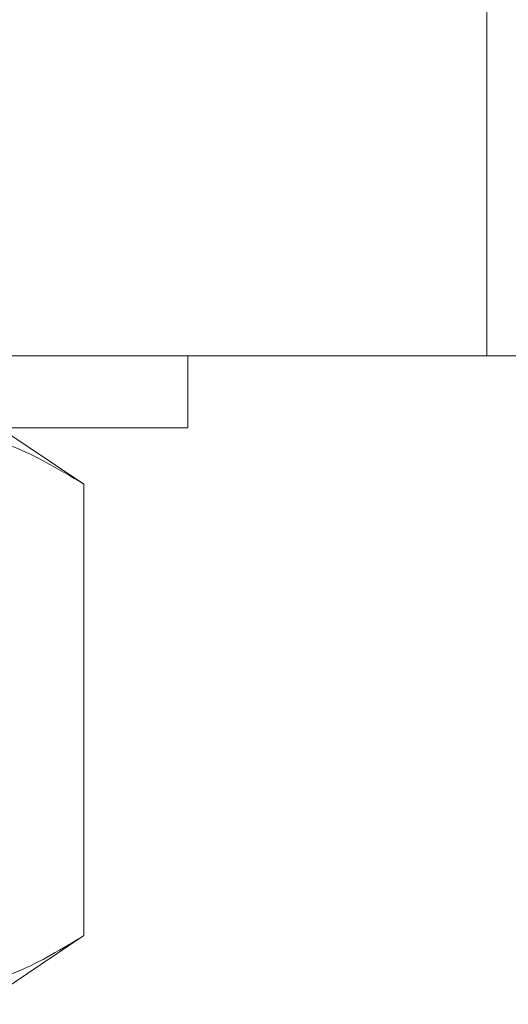
# Model space of a CAD drawing. Units: inches. Extents: x 0.2 to 16.8, y 0.2 to 10.8.
# Drawn here: x 1.8 to 1.8, y 6.7 to 6.8 of the extents above; entities that cross this region are included whole.
import ezdxf

# ---------------------------------------------------------------- set-up
doc = ezdxf.new("R2010")
doc.units = ezdxf.units.IN
doc.header["$MEASUREMENT"] = 0
doc.header["$PDSIZE"] = -1
doc.linetypes.add('SLD-Dashed', pattern=[0.075, 0.05, -0.025])
doc.linetypes.add('SLD-Solid', pattern=[0])
doc.layers.add('LAYER_1', color=7, linetype='SLD-Solid', lineweight=35)
doc.styles.add('SLDTEXTSTYLE1', font='ARIAL.TTF', dxfattribs={"width": 0.948})
doc.dimstyles.new('SLDDIMSTYLE1', dxfattribs={"dimtxt": 0.101115, "dimasz": 0.188, "dimexe": 0, "dimexo": 0.0625, "dimgap": 0.025279, "dimtad": 0, "dimtih": 1, "dimtoh": 1, "dimdec": 1, "dimlfac": 20, "dimrnd": 1e-09, "dimzin": 4, "dimdsep": 46, "dimtxsty": 'SLDTEXTSTYLE1', "dimsah": 1, "dimcen": 0.09, "dimadec": 0, "dimazin": 1, "dimtfac": 1, "dimtdec": 1, "dimtmove": 0, "dimatfit": 0, "dimfxl": 1, "dimfrac": 2, "dimtolj": 1, "dimtzin": 12, "dimarcsym": 0})

# ---------------------------------------------------------------- blocks, each defined once
blk = doc.blocks.new('_D_1')
at = {"layer": 'Defpoints', "color": 0}
for p in [(0.855728, 7.222589), (2.161635, 7.222589), (1.401193, 6.622589)]:
    blk.add_point(p, dxfattribs=at)
at = {"layer": 'LAYER_1', "color": 0, "lineweight": -2}
for p, q in [((0.855728, 7.410589), (0.855728, 7.598589)), ((2.099135, 7.222589), (0.855728, 7.222589)), ((0.855728, 7.222589), (0.855728, 7.038008)), ((0.855728, 6.622589), (0.855728, 6.857922)), ((1.338693, 6.622589), (0.855728, 6.622589)), ((0.855728, 6.434589), (0.855728, 6.246589))]:
    blk.add_line(p, q, dxfattribs=at)
at = {"layer": 'LAYER_1', "color": 0}
for points in [[(0.824394, 7.410589), (0.887061, 7.410589), (0.855728, 7.222589)], [(0.887061, 6.434589), (0.824394, 6.434589), (0.855728, 6.622589)]]:
    blk.add_solid(points, dxfattribs=at)
at = {"layer": 'LAYER_1', "color": 0, "lineweight": 0, "insert": (0.855728, 7.012729), "char_height": 0.10111491, "attachment_point": 2, "style": 'SLDTEXTSTYLE1'}
blk.add_mtext('\\A1;12.0 [305]', dxfattribs=at)

msp = doc.modelspace()

# ---------------------------------------------------------------- linework, layer by layer
at = {"color": 9, "linetype": 'SLD-Dashed', "lineweight": 0}
msp.add_line((1.848068, 6.772589), (1.848068, 6.822589), dxfattribs=at)
at = {"color": 7, "linetype": 'SLD-Solid', "lineweight": 0}
for p, q in [((1.719943, 6.772589), (2.582443, 6.772589)), ((1.826193, 6.767339), (1.826193, 6.772589)), ((1.726193, 6.767339), (1.826193, 6.767339)), ((1.8186, 6.763214), (1.812443, 6.767339)), ((1.8186, 6.763214), (1.8186, 6.730214)), ((1.812443, 6.726089), (1.8186, 6.730214))]:
    msp.add_line(p, q, dxfattribs=at)
for points in [[(1.8186, 6.763214), (1.816742, 6.764325), (1.81297, 6.766579), (1.807384, 6.767351), (1.802125, 6.766086), (1.798985, 6.764179), (1.797397, 6.763214)], [(1.797397, 6.730214), (1.799255, 6.729104), (1.803026, 6.72685), (1.808613, 6.726077), (1.813872, 6.727343), (1.817012, 6.72925), (1.8186, 6.730214)]]:
    msp.add_open_spline(points, degree=3, knots=[0, 0, 0, 0, 0.268566, 0.545205, 0.769986, 1, 1, 1, 1], dxfattribs=at)

# ---------------------------------------------------------------- dimensions: what is measured, and where the dimension line sits
at = {"layer": 'LAYER_1', "color": 7, "lineweight": 0}
dim = msp.add_linear_dim(base=(0.855728, 7.222589), p1=(1.401193, 6.622589), p2=(2.161635, 7.222589), angle=90, dimstyle='SLDDIMSTYLE1', dxfattribs=at)
dim.commit()
dim.dimension.update_dxf_attribs({"geometry": '_D_1', "text_midpoint": (0.855728, 6.947965), "dimtype": 160})

doc.saveas('drawing.dxf')
